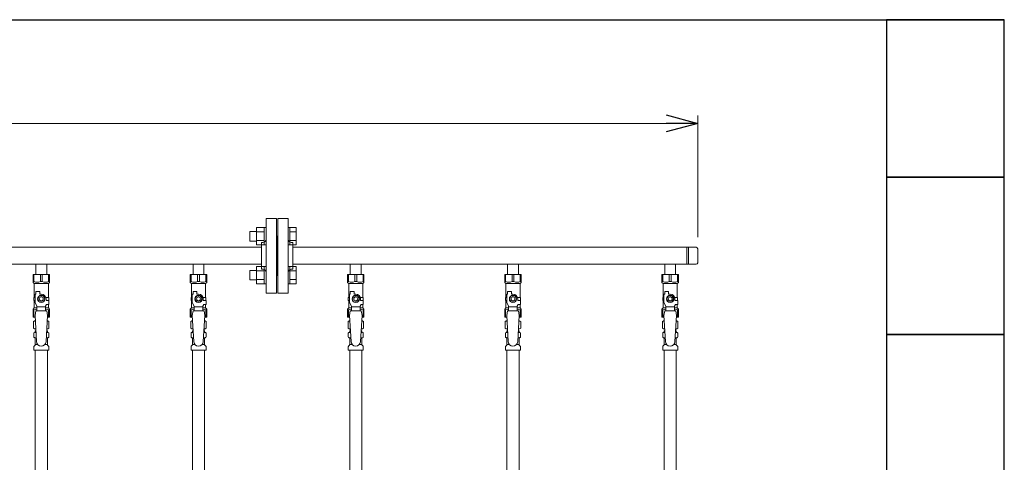
# Model space of a CAD drawing. Units: millimetres. Extents: x 3080 to 15892, y 2850 to 10075.
# Drawn here: x 7417 to 8669, y 4387 to 4950 of the extents above; entities that cross this region are included whole.
import ezdxf

# ---------------------------------------------------------------- set-up
doc = ezdxf.new("R2010")
doc.units = ezdxf.units.MM
doc.linetypes.add('実線', pattern=[0])
doc.layers.add('NoLayerName_010', color=7, linetype='Continuous')
doc.layers.add('図面枠', color=7, linetype='Continuous', lineweight=50)

msp = doc.modelspace()

# ---------------------------------------------------------------- linework, layer by layer
at = {"color": 0, "linetype": 'ByBlock', "lineweight": -2}
for p, q in [((8239, 4828.5), (8279, 4817.8)), ((8279, 4817.8), (8239, 4807.1)), ((8279, 4817.8), (8239, 4817.8))]:
    msp.add_line(p, q, dxfattribs=at)
at = {"linetype": '実線', "lineweight": 9, "ltscale": 0.001}
msp.add_line((8279, 4673.4), (8279, 4827.8), dxfattribs=at)
at = {"color": 7, "linetype": '実線', "lineweight": 9, "ltscale": 0.001}
msp.add_line((5784, 4817.8), (8239, 4817.8), dxfattribs=at)
at = {"color": 3, "lineweight": 9}
for p, q in [((7730, 4602.1), (7730, 4697.1)), ((7743, 4697.1), (7730, 4697.1)), ((7743, 4602.1), (7743, 4697.1)), ((7745, 4602.1), (7745, 4697.1)), ((7745, 4697.1), (7758, 4697.1)), ((7758, 4602.1), (7758, 4697.1)), ((7744, 4674.6), (7743, 4674.6)), ((7744, 4674.6), (7744, 4624.6)), ((7744, 4674.6), (7744, 4624.6)), ((7744, 4674.6), (7745, 4674.6)), ((6964, 4660.4), (7724, 4660.4)), ((7724, 4632.6), (7724, 4666.6)), ((7724, 4666.6), (7726, 4666.6)), ((7764, 4666.6), (7762, 4666.6)), ((7764, 4632.6), (7764, 4666.6)), ((7764, 4660.4), (8277, 4660.4)), ((8265, 4660.4), (8265, 4638.7)), ((8267.4, 4660.4), (8267.4, 4638.7)), ((8279, 4658.4), (8279, 4640.7)), ((6964, 4638.7), (7724, 4638.7)), ((7437.1, 4638.7), (7437.1, 4625.7)), ((7437.1, 4638.7), (7450.9, 4638.7)), ((7450.9, 4638.7), (7450.9, 4625.7)), ((7637.1, 4638.7), (7637.1, 4625.7)), ((7637.1, 4638.7), (7650.9, 4638.7)), ((7650.9, 4638.7), (7650.9, 4625.7)), ((7764, 4638.7), (8277, 4638.7)), ((7837.1, 4638.7), (7837.1, 4625.7)), ((7837.1, 4638.7), (7850.9, 4638.7)), ((7850.9, 4638.7), (7850.9, 4625.7)), ((8037.1, 4638.7), (8037.1, 4625.7)), ((8037.1, 4638.7), (8050.9, 4638.7)), ((8050.9, 4638.7), (8050.9, 4625.7)), ((8237.1, 4638.7), (8237.1, 4625.7)), ((8237.1, 4638.7), (8250.9, 4638.7)), ((8250.9, 4638.7), (8250.9, 4625.7)), ((7433.5, 4625.7), (7454.5, 4625.7)), ((7433.5, 4615.7), (7433.5, 4625.7)), ((7434.7, 4616.7), (7434.7, 4625.7)), ((7442.8, 4616.7), (7442.8, 4625.7)), ((7445.2, 4616.7), (7445.2, 4625.7)), ((7453.3, 4616.7), (7453.3, 4625.7)), ((7454.5, 4615.7), (7454.5, 4625.7)), ((7633.5, 4625.7), (7654.5, 4625.7)), ((7633.5, 4615.7), (7633.5, 4625.7)), ((7634.7, 4616.7), (7634.7, 4625.7)), ((7642.8, 4616.7), (7642.8, 4625.7)), ((7645.2, 4616.7), (7645.2, 4625.7)), ((7653.3, 4616.7), (7653.3, 4625.7)), ((7654.5, 4615.7), (7654.5, 4625.7)), ((7724, 4632.6), (7726, 4632.6)), ((7744, 4624.6), (7743, 4624.6)), ((7744, 4624.6), (7745, 4624.6)), ((7764, 4632.6), (7762, 4632.6)), ((7833.5, 4625.7), (7854.5, 4625.7)), ((7833.5, 4615.7), (7833.5, 4625.7)), ((7834.7, 4616.7), (7834.7, 4625.7)), ((7842.8, 4616.7), (7842.8, 4625.7)), ((7845.2, 4616.7), (7845.2, 4625.7)), ((7853.3, 4616.7), (7853.3, 4625.7)), ((7854.5, 4615.7), (7854.5, 4625.7)), ((8033.5, 4625.7), (8054.5, 4625.7)), ((8033.5, 4615.7), (8033.5, 4625.7)), ((8034.7, 4616.7), (8034.7, 4625.7)), ((8042.8, 4616.7), (8042.8, 4625.7)), ((8045.2, 4616.7), (8045.2, 4625.7)), ((8053.3, 4616.7), (8053.3, 4625.7)), ((8054.5, 4615.7), (8054.5, 4625.7)), ((8233.5, 4625.7), (8254.5, 4625.7)), ((8233.5, 4615.7), (8233.5, 4625.7)), ((8234.7, 4616.7), (8234.7, 4625.7)), ((8242.8, 4616.7), (8242.8, 4625.7)), ((8245.2, 4616.7), (8245.2, 4625.7)), ((8253.3, 4616.7), (8253.3, 4625.7)), ((8254.5, 4615.7), (8254.5, 4625.7)), ((7434.7, 4616.7), (7433.5, 4616.7)), ((7433.5, 4615.7), (7435, 4614.2)), ((7435, 4596.7), (7435, 4614.2)), ((7435, 4614.2), (7453, 4614.2)), ((7442.8, 4616.7), (7445.2, 4616.7)), ((7454.5, 4615.7), (7453, 4614.2)), ((7453, 4596.7), (7453, 4614.2)), ((7453.3, 4616.7), (7454.5, 4616.7)), ((7634.7, 4616.7), (7633.5, 4616.7)), ((7633.5, 4615.7), (7635, 4614.2)), ((7635, 4596.7), (7635, 4614.2)), ((7635, 4614.2), (7653, 4614.2)), ((7642.8, 4616.7), (7645.2, 4616.7)), ((7654.5, 4615.7), (7653, 4614.2)), ((7653, 4596.7), (7653, 4614.2)), ((7653.3, 4616.7), (7654.5, 4616.7)), ((7834.7, 4616.7), (7833.5, 4616.7)), ((7833.5, 4615.7), (7835, 4614.2)), ((7835, 4596.7), (7835, 4614.2)), ((7835, 4614.2), (7853, 4614.2)), ((7842.8, 4616.7), (7845.2, 4616.7)), ((7854.5, 4615.7), (7853, 4614.2)), ((7853, 4596.7), (7853, 4614.2)), ((7853.3, 4616.7), (7854.5, 4616.7)), ((8034.7, 4616.7), (8033.5, 4616.7)), ((8033.5, 4615.7), (8035, 4614.2)), ((8035, 4596.7), (8035, 4614.2)), ((8035, 4614.2), (8053, 4614.2)), ((8042.8, 4616.7), (8045.2, 4616.7)), ((8054.5, 4615.7), (8053, 4614.2)), ((8053, 4596.7), (8053, 4614.2)), ((8053.3, 4616.7), (8054.5, 4616.7)), ((8234.7, 4616.7), (8233.5, 4616.7)), ((8233.5, 4615.7), (8235, 4614.2)), ((8235, 4596.7), (8235, 4614.2)), ((8235, 4614.2), (8253, 4614.2)), ((8242.8, 4616.7), (8245.2, 4616.7)), ((8254.5, 4615.7), (8253, 4614.2)), ((8253, 4596.7), (8253, 4614.2)), ((8253.3, 4616.7), (8254.5, 4616.7)), ((7436, 4596.7), (7434.5, 4596.7)), ((7434.5, 4596.7), (7434.5, 4592.7)), ((7436, 4590), (7436, 4600.7)), ((7437, 4600.7), (7436, 4600.7)), ((7437, 4600.7), (7437, 4604.3)), ((7437, 4604.3), (7442, 4604.3)), ((7441.7, 4598.7), (7439.4, 4594.7)), ((7446.3, 4598.7), (7441.7, 4598.7)), ((7442, 4600.7), (7442, 4604.3)), ((7444, 4600.7), (7442, 4600.7)), ((7448.6, 4594.7), (7446.3, 4598.7)), ((7449.7, 4596.7), (7453.5, 4596.7)), ((7453.5, 4596.7), (7453.5, 4592.7)), ((7453.5, 4596.7), (7453.5, 4592.7)), ((7636, 4596.7), (7634.5, 4596.7)), ((7634.5, 4596.7), (7634.5, 4592.7)), ((7636, 4590), (7636, 4600.7)), ((7637, 4600.7), (7636, 4600.7)), ((7637, 4600.7), (7637, 4604.3)), ((7637, 4604.3), (7642, 4604.3)), ((7641.7, 4598.7), (7639.4, 4594.7)), ((7646.3, 4598.7), (7641.7, 4598.7)), ((7642, 4600.7), (7642, 4604.3)), ((7644, 4600.7), (7642, 4600.7)), ((7648.6, 4594.7), (7646.3, 4598.7)), ((7649.7, 4596.7), (7653.5, 4596.7)), ((7653.5, 4596.7), (7653.5, 4592.7)), ((7653.5, 4596.7), (7653.5, 4592.7)), ((7730, 4602.1), (7743, 4602.1)), ((7758, 4602.1), (7745, 4602.1)), ((7836, 4596.7), (7834.5, 4596.7)), ((7834.5, 4596.7), (7834.5, 4592.7)), ((7836, 4590), (7836, 4600.7)), ((7837, 4600.7), (7836, 4600.7)), ((7837, 4600.7), (7837, 4604.3)), ((7837, 4604.3), (7842, 4604.3)), ((7841.7, 4598.7), (7839.4, 4594.7)), ((7846.3, 4598.7), (7841.7, 4598.7)), ((7842, 4600.7), (7842, 4604.3)), ((7844, 4600.7), (7842, 4600.7)), ((7848.6, 4594.7), (7846.3, 4598.7)), ((7849.7, 4596.7), (7853.5, 4596.7)), ((7853.5, 4596.7), (7853.5, 4592.7)), ((7853.5, 4596.7), (7853.5, 4592.7)), ((8036, 4596.7), (8034.5, 4596.7)), ((8034.5, 4596.7), (8034.5, 4592.7)), ((8036, 4590), (8036, 4600.7)), ((8037, 4600.7), (8036, 4600.7)), ((8037, 4600.7), (8037, 4604.3)), ((8037, 4604.3), (8042, 4604.3)), ((8041.7, 4598.7), (8039.4, 4594.7)), ((8046.3, 4598.7), (8041.7, 4598.7)), ((8042, 4600.7), (8042, 4604.3)), ((8044, 4600.7), (8042, 4600.7)), ((8048.6, 4594.7), (8046.3, 4598.7)), ((8049.7, 4596.7), (8053.5, 4596.7)), ((8053.5, 4596.7), (8053.5, 4592.7)), ((8053.5, 4596.7), (8053.5, 4592.7)), ((8236, 4596.7), (8234.5, 4596.7)), ((8234.5, 4596.7), (8234.5, 4592.7)), ((8236, 4590), (8236, 4600.7)), ((8237, 4600.7), (8236, 4600.7)), ((8237, 4600.7), (8237, 4604.3)), ((8237, 4604.3), (8242, 4604.3)), ((8241.7, 4598.7), (8239.4, 4594.7)), ((8246.3, 4598.7), (8241.7, 4598.7)), ((8242, 4600.7), (8242, 4604.3)), ((8244, 4600.7), (8242, 4600.7)), ((8248.6, 4594.7), (8246.3, 4598.7)), ((8249.7, 4596.7), (8253.5, 4596.7)), ((8253.5, 4596.7), (8253.5, 4592.7)), ((8253.5, 4596.7), (8253.5, 4592.7)), ((7434.5, 4592.7), (7436, 4592.7)), ((7435, 4583.2), (7435, 4592.7)), ((7438.5, 4585.6), (7436, 4590)), ((7438.5, 4579.7), (7438.5, 4585.6)), ((7449.5, 4584.5), (7438.5, 4584.5)), ((7439.4, 4594.7), (7441.7, 4590.7)), ((7441.7, 4590.7), (7446.3, 4590.7)), ((7446.3, 4590.7), (7448.6, 4594.7)), ((7449.5, 4585.6), (7450.7, 4587.7)), ((7449.5, 4579.7), (7449.5, 4585.6)), ((7450, 4594.7), (7450, 4592.7)), ((7453.6, 4592.7), (7450, 4592.7)), ((7453.6, 4587.7), (7450.7, 4587.7)), ((7453, 4583.2), (7453, 4587.7)), ((7453.6, 4587.7), (7453.6, 4592.7)), ((7634.5, 4592.7), (7636, 4592.7)), ((7635, 4583.2), (7635, 4592.7)), ((7638.5, 4585.6), (7636, 4590)), ((7638.5, 4579.7), (7638.5, 4585.6)), ((7649.5, 4584.5), (7638.5, 4584.5)), ((7639.4, 4594.7), (7641.7, 4590.7)), ((7641.7, 4590.7), (7646.3, 4590.7)), ((7646.3, 4590.7), (7648.6, 4594.7)), ((7649.5, 4585.6), (7650.7, 4587.7)), ((7649.5, 4579.7), (7649.5, 4585.6)), ((7650, 4594.7), (7650, 4592.7)), ((7653.6, 4592.7), (7650, 4592.7)), ((7653.6, 4587.7), (7650.7, 4587.7)), ((7653, 4583.2), (7653, 4587.7)), ((7653.6, 4587.7), (7653.6, 4592.7)), ((7834.5, 4592.7), (7836, 4592.7)), ((7835, 4583.2), (7835, 4592.7)), ((7838.5, 4585.6), (7836, 4590)), ((7838.5, 4579.7), (7838.5, 4585.6)), ((7849.5, 4584.5), (7838.5, 4584.5)), ((7839.4, 4594.7), (7841.7, 4590.7)), ((7841.7, 4590.7), (7846.3, 4590.7)), ((7846.3, 4590.7), (7848.6, 4594.7)), ((7849.5, 4585.6), (7850.7, 4587.7)), ((7849.5, 4579.7), (7849.5, 4585.6)), ((7850, 4594.7), (7850, 4592.7)), ((7853.6, 4592.7), (7850, 4592.7)), ((7853.6, 4587.7), (7850.7, 4587.7)), ((7853, 4583.2), (7853, 4587.7)), ((7853.6, 4587.7), (7853.6, 4592.7)), ((8034.5, 4592.7), (8036, 4592.7)), ((8035, 4583.2), (8035, 4592.7)), ((8038.5, 4585.6), (8036, 4590)), ((8038.5, 4579.7), (8038.5, 4585.6)), ((8049.5, 4584.5), (8038.5, 4584.5)), ((8039.4, 4594.7), (8041.7, 4590.7)), ((8041.7, 4590.7), (8046.3, 4590.7)), ((8046.3, 4590.7), (8048.6, 4594.7)), ((8049.5, 4585.6), (8050.7, 4587.7)), ((8049.5, 4579.7), (8049.5, 4585.6)), ((8050, 4594.7), (8050, 4592.7)), ((8053.6, 4592.7), (8050, 4592.7)), ((8053.6, 4587.7), (8050.7, 4587.7)), ((8053, 4583.2), (8053, 4587.7)), ((8053.6, 4587.7), (8053.6, 4592.7)), ((8234.5, 4592.7), (8236, 4592.7)), ((8235, 4583.2), (8235, 4592.7)), ((8238.5, 4585.6), (8236, 4590)), ((8238.5, 4579.7), (8238.5, 4585.6)), ((8249.5, 4584.5), (8238.5, 4584.5)), ((8239.4, 4594.7), (8241.7, 4590.7)), ((8241.7, 4590.7), (8246.3, 4590.7)), ((8246.3, 4590.7), (8248.6, 4594.7)), ((8249.5, 4585.6), (8250.7, 4587.7)), ((8249.5, 4579.7), (8249.5, 4585.6)), ((8250, 4594.7), (8250, 4592.7)), ((8253.6, 4592.7), (8250, 4592.7)), ((8253.6, 4587.7), (8250.7, 4587.7)), ((8253, 4583.2), (8253, 4587.7)), ((8253.6, 4587.7), (8253.6, 4592.7)), ((7433.5, 4581.7), (7435, 4583.2)), ((7433.5, 4581.7), (7433.5, 4571.7)), ((7434.7, 4580.7), (7433.5, 4580.7)), ((7433.5, 4571.7), (7436.1, 4571.7)), ((7434.7, 4580.7), (7434.7, 4571.7)), ((7435, 4583.2), (7438.5, 4583.2)), ((7437, 4579.7), (7436, 4573.5)), ((7436, 4573.5), (7438, 4540.7)), ((7451, 4579.7), (7437, 4579.7)), ((7449.5, 4583.2), (7453, 4583.2)), ((7452, 4573.5), (7450, 4540.4)), ((7451, 4579.7), (7452, 4573.5)), ((7451.9, 4571.7), (7454.5, 4571.7)), ((7454.5, 4581.7), (7453, 4583.2)), ((7453.3, 4580.7), (7453.3, 4571.7)), ((7453.3, 4580.7), (7454.5, 4580.7)), ((7454.5, 4581.7), (7454.5, 4571.7)), ((7633.5, 4581.7), (7635, 4583.2)), ((7633.5, 4581.7), (7633.5, 4571.7)), ((7634.7, 4580.7), (7633.5, 4580.7)), ((7633.5, 4571.7), (7636.1, 4571.7)), ((7634.7, 4580.7), (7634.7, 4571.7)), ((7635, 4583.2), (7638.5, 4583.2)), ((7637, 4579.7), (7636, 4573.5)), ((7636, 4573.5), (7638, 4540.7)), ((7651, 4579.7), (7637, 4579.7)), ((7649.5, 4583.2), (7653, 4583.2)), ((7652, 4573.5), (7650, 4540.4)), ((7651, 4579.7), (7652, 4573.5)), ((7651.9, 4571.7), (7654.5, 4571.7)), ((7654.5, 4581.7), (7653, 4583.2)), ((7653.3, 4580.7), (7653.3, 4571.7)), ((7653.3, 4580.7), (7654.5, 4580.7)), ((7654.5, 4581.7), (7654.5, 4571.7)), ((7833.5, 4581.7), (7835, 4583.2)), ((7833.5, 4581.7), (7833.5, 4571.7)), ((7834.7, 4580.7), (7833.5, 4580.7)), ((7833.5, 4571.7), (7836.1, 4571.7)), ((7834.7, 4580.7), (7834.7, 4571.7)), ((7835, 4583.2), (7838.5, 4583.2)), ((7837, 4579.7), (7836, 4573.5)), ((7836, 4573.5), (7838, 4540.7)), ((7851, 4579.7), (7837, 4579.7)), ((7849.5, 4583.2), (7853, 4583.2)), ((7852, 4573.5), (7850, 4540.4)), ((7851, 4579.7), (7852, 4573.5)), ((7851.9, 4571.7), (7854.5, 4571.7)), ((7854.5, 4581.7), (7853, 4583.2)), ((7853.3, 4580.7), (7853.3, 4571.7)), ((7853.3, 4580.7), (7854.5, 4580.7)), ((7854.5, 4581.7), (7854.5, 4571.7)), ((8033.5, 4581.7), (8035, 4583.2)), ((8033.5, 4581.7), (8033.5, 4571.7)), ((8034.7, 4580.7), (8033.5, 4580.7)), ((8033.5, 4571.7), (8036.1, 4571.7)), ((8034.7, 4580.7), (8034.7, 4571.7)), ((8035, 4583.2), (8038.5, 4583.2)), ((8037, 4579.7), (8036, 4573.5)), ((8036, 4573.5), (8038, 4540.7)), ((8051, 4579.7), (8037, 4579.7)), ((8049.5, 4583.2), (8053, 4583.2)), ((8052, 4573.5), (8050, 4540.4)), ((8051, 4579.7), (8052, 4573.5)), ((8051.9, 4571.7), (8054.5, 4571.7)), ((8054.5, 4581.7), (8053, 4583.2)), ((8053.3, 4580.7), (8053.3, 4571.7)), ((8053.3, 4580.7), (8054.5, 4580.7)), ((8054.5, 4581.7), (8054.5, 4571.7)), ((8233.5, 4581.7), (8235, 4583.2)), ((8233.5, 4581.7), (8233.5, 4571.7)), ((8234.7, 4580.7), (8233.5, 4580.7)), ((8233.5, 4571.7), (8236.1, 4571.7)), ((8234.7, 4580.7), (8234.7, 4571.7)), ((8235, 4583.2), (8238.5, 4583.2)), ((8237, 4579.7), (8236, 4573.5)), ((8236, 4573.5), (8238, 4540.7)), ((8251, 4579.7), (8237, 4579.7)), ((8249.5, 4583.2), (8253, 4583.2)), ((8252, 4573.5), (8250, 4540.4)), ((8251, 4579.7), (8252, 4573.5)), ((8251.9, 4571.7), (8254.5, 4571.7)), ((8254.5, 4581.7), (8253, 4583.2)), ((8253.3, 4580.7), (8253.3, 4571.7)), ((8253.3, 4580.7), (8254.5, 4580.7)), ((8254.5, 4581.7), (8254.5, 4571.7)), ((7434.2, 4566), (7435.5, 4566.7)), ((7434.2, 4566), (7434.2, 4557.5)), ((7435.5, 4566.7), (7436.4, 4566.7)), ((7435.5, 4566.7), (7436.4, 4566.7)), ((7451.6, 4566.7), (7452.5, 4566.7)), ((7451.6, 4566.7), (7452.5, 4566.7)), ((7453.8, 4566), (7452.5, 4566.7)), ((7453.8, 4566), (7453.8, 4557.5)), ((7634.2, 4566), (7635.5, 4566.7)), ((7634.2, 4566), (7634.2, 4557.5)), ((7635.5, 4566.7), (7636.4, 4566.7)), ((7635.5, 4566.7), (7636.4, 4566.7)), ((7651.6, 4566.7), (7652.5, 4566.7)), ((7651.6, 4566.7), (7652.5, 4566.7)), ((7653.8, 4566), (7652.5, 4566.7)), ((7653.8, 4566), (7653.8, 4557.5)), ((7834.2, 4566), (7835.5, 4566.7)), ((7834.2, 4566), (7834.2, 4557.5)), ((7835.5, 4566.7), (7836.4, 4566.7)), ((7835.5, 4566.7), (7836.4, 4566.7)), ((7851.6, 4566.7), (7852.5, 4566.7)), ((7851.6, 4566.7), (7852.5, 4566.7)), ((7853.8, 4566), (7852.5, 4566.7)), ((7853.8, 4566), (7853.8, 4557.5)), ((8034.2, 4566), (8035.5, 4566.7)), ((8034.2, 4566), (8034.2, 4557.5)), ((8035.5, 4566.7), (8036.4, 4566.7)), ((8035.5, 4566.7), (8036.4, 4566.7)), ((8051.6, 4566.7), (8052.5, 4566.7)), ((8051.6, 4566.7), (8052.5, 4566.7)), ((8053.8, 4566), (8052.5, 4566.7)), ((8053.8, 4566), (8053.8, 4557.5)), ((8234.2, 4566), (8235.5, 4566.7)), ((8234.2, 4566), (8234.2, 4557.5)), ((8235.5, 4566.7), (8236.4, 4566.7)), ((8235.5, 4566.7), (8236.4, 4566.7)), ((8251.6, 4566.7), (8252.5, 4566.7)), ((8251.6, 4566.7), (8252.5, 4566.7)), ((8253.8, 4566), (8252.5, 4566.7)), ((8253.8, 4566), (8253.8, 4557.5)), ((7434.2, 4557.5), (7435.5, 4556.7)), ((7434.5, 4546.5), (7434.5, 4551)), ((7435.2, 4551.9), (7435.6, 4552)), ((7435.5, 4556.7), (7437, 4556.7)), ((7435.6, 4552), (7437.3, 4552)), ((7436.3, 4553), (7436.3, 4553.7)), ((7437, 4556.2), (7437, 4554.7)), ((7437, 4554.7), (7437.2, 4554.7)), ((7450.7, 4552), (7452.5, 4552)), ((7450.9, 4554.7), (7451, 4554.7)), ((7451, 4556.7), (7452.5, 4556.7)), ((7451, 4556.2), (7451, 4554.7)), ((7451.7, 4553), (7451.7, 4553.7)), ((7453.8, 4557.5), (7452.5, 4556.7)), ((7452.8, 4551.9), (7452.5, 4552)), ((7453.6, 4546.5), (7453.6, 4551)), ((7634.2, 4557.5), (7635.5, 4556.7)), ((7634.5, 4546.5), (7634.5, 4551)), ((7635.2, 4551.9), (7635.6, 4552)), ((7635.5, 4556.7), (7637, 4556.7)), ((7635.6, 4552), (7637.3, 4552)), ((7636.3, 4553), (7636.3, 4553.7)), ((7637, 4556.2), (7637, 4554.7)), ((7637, 4554.7), (7637.2, 4554.7)), ((7650.7, 4552), (7652.5, 4552)), ((7650.9, 4554.7), (7651, 4554.7)), ((7651, 4556.7), (7652.5, 4556.7)), ((7651, 4556.2), (7651, 4554.7)), ((7651.7, 4553), (7651.7, 4553.7)), ((7653.8, 4557.5), (7652.5, 4556.7)), ((7652.8, 4551.9), (7652.5, 4552)), ((7653.6, 4546.5), (7653.6, 4551)), ((7834.2, 4557.5), (7835.5, 4556.7)), ((7834.5, 4546.5), (7834.5, 4551)), ((7835.2, 4551.9), (7835.6, 4552)), ((7835.5, 4556.7), (7837, 4556.7)), ((7835.6, 4552), (7837.3, 4552)), ((7836.3, 4553), (7836.3, 4553.7)), ((7837, 4556.2), (7837, 4554.7)), ((7837, 4554.7), (7837.2, 4554.7)), ((7850.7, 4552), (7852.5, 4552)), ((7850.9, 4554.7), (7851, 4554.7)), ((7851, 4556.7), (7852.5, 4556.7)), ((7851, 4556.2), (7851, 4554.7)), ((7851.7, 4553), (7851.7, 4553.7)), ((7853.8, 4557.5), (7852.5, 4556.7)), ((7852.8, 4551.9), (7852.5, 4552)), ((7853.6, 4546.5), (7853.6, 4551)), ((8034.2, 4557.5), (8035.5, 4556.7)), ((8034.5, 4546.5), (8034.5, 4551)), ((8035.2, 4551.9), (8035.6, 4552)), ((8035.5, 4556.7), (8037, 4556.7)), ((8035.6, 4552), (8037.3, 4552)), ((8036.3, 4553), (8036.3, 4553.7)), ((8037, 4556.2), (8037, 4554.7)), ((8037, 4554.7), (8037.2, 4554.7)), ((8050.7, 4552), (8052.5, 4552)), ((8050.9, 4554.7), (8051, 4554.7)), ((8051, 4556.7), (8052.5, 4556.7)), ((8051, 4556.2), (8051, 4554.7)), ((8051.7, 4553), (8051.7, 4553.7)), ((8053.8, 4557.5), (8052.5, 4556.7)), ((8052.8, 4551.9), (8052.5, 4552)), ((8053.6, 4546.5), (8053.6, 4551)), ((8234.2, 4557.5), (8235.5, 4556.7)), ((8234.5, 4546.5), (8234.5, 4551)), ((8235.2, 4551.9), (8235.6, 4552)), ((8235.5, 4556.7), (8237, 4556.7)), ((8235.6, 4552), (8237.3, 4552)), ((8236.3, 4553), (8236.3, 4553.7)), ((8237, 4556.2), (8237, 4554.7)), ((8237, 4554.7), (8237.2, 4554.7)), ((8250.7, 4552), (8252.5, 4552)), ((8250.9, 4554.7), (8251, 4554.7)), ((8251, 4556.7), (8252.5, 4556.7)), ((8251, 4556.2), (8251, 4554.7)), ((8251.7, 4553), (8251.7, 4553.7)), ((8253.8, 4557.5), (8252.5, 4556.7)), ((8252.8, 4551.9), (8252.5, 4552)), ((8253.6, 4546.5), (8253.6, 4551)), ((7434.8, 4534.7), (7436, 4535.9)), ((7435.2, 4545.5), (7435.6, 4545.4)), ((7435.6, 4545.4), (7437.7, 4545.4)), ((7436.3, 4536.6), (7436.3, 4544.5)), ((7436.3, 4536.6), (7439.6, 4536.6)), ((7448.4, 4536.6), (7451.7, 4536.6)), ((7450.3, 4545.4), (7452.5, 4545.4)), ((7451.7, 4536.6), (7451.7, 4544.5)), ((7453.3, 4534.7), (7452, 4535.9)), ((7452.8, 4545.5), (7452.5, 4545.4)), ((7634.8, 4534.7), (7636, 4535.9)), ((7635.2, 4545.5), (7635.6, 4545.4)), ((7635.6, 4545.4), (7637.7, 4545.4)), ((7636.3, 4536.6), (7636.3, 4544.5)), ((7636.3, 4536.6), (7639.6, 4536.6)), ((7648.4, 4536.6), (7651.7, 4536.6)), ((7650.3, 4545.4), (7652.5, 4545.4)), ((7651.7, 4536.6), (7651.7, 4544.5)), ((7653.3, 4534.7), (7652, 4535.9)), ((7652.8, 4545.5), (7652.5, 4545.4)), ((7834.8, 4534.7), (7836, 4535.9)), ((7835.2, 4545.5), (7835.6, 4545.4)), ((7835.6, 4545.4), (7837.7, 4545.4)), ((7836.3, 4536.6), (7836.3, 4544.5)), ((7836.3, 4536.6), (7839.6, 4536.6)), ((7848.4, 4536.6), (7851.7, 4536.6)), ((7850.3, 4545.4), (7852.5, 4545.4)), ((7851.7, 4536.6), (7851.7, 4544.5)), ((7853.3, 4534.7), (7852, 4535.9)), ((7852.8, 4545.5), (7852.5, 4545.4)), ((8034.8, 4534.7), (8036, 4535.9)), ((8035.2, 4545.5), (8035.6, 4545.4)), ((8035.6, 4545.4), (8037.7, 4545.4)), ((8036.3, 4536.6), (8036.3, 4544.5)), ((8036.3, 4536.6), (8039.6, 4536.6)), ((8048.4, 4536.6), (8051.7, 4536.6)), ((8050.3, 4545.4), (8052.5, 4545.4)), ((8051.7, 4536.6), (8051.7, 4544.5)), ((8053.3, 4534.7), (8052, 4535.9)), ((8052.8, 4545.5), (8052.5, 4545.4)), ((8234.8, 4534.7), (8236, 4535.9)), ((8235.2, 4545.5), (8235.6, 4545.4)), ((8235.6, 4545.4), (8237.7, 4545.4)), ((8236.3, 4536.6), (8236.3, 4544.5)), ((8236.3, 4536.6), (8239.6, 4536.6)), ((8248.4, 4536.6), (8251.7, 4536.6)), ((8250.3, 4545.4), (8252.5, 4545.4)), ((8251.7, 4536.6), (8251.7, 4544.5)), ((8253.3, 4534.7), (8252, 4535.9)), ((8252.8, 4545.5), (8252.5, 4545.4)), ((7434.5, 4529.7), (7434.5, 4534)), ((7434.5, 4529.7), (7453.6, 4529.7)), ((7453.6, 4529.7), (7453.6, 4534)), ((7634.5, 4529.7), (7634.5, 4534)), ((7634.5, 4529.7), (7653.6, 4529.7)), ((7636.3, 4529.7), (7636.3, 4003.7)), ((7651.8, 4529.7), (7651.8, 4003.7)), ((7653.6, 4529.7), (7653.6, 4534)), ((7834.5, 4529.7), (7834.5, 4534)), ((7834.5, 4529.7), (7853.6, 4529.7)), ((7853.6, 4529.7), (7853.6, 4534)), ((8034.5, 4529.7), (8034.5, 4534)), ((8034.5, 4529.7), (8053.6, 4529.7)), ((8036.3, 4529.7), (8036.3, 4003.7)), ((8051.8, 4529.7), (8051.8, 4003.7)), ((8053.6, 4529.7), (8053.6, 4534)), ((8234.5, 4529.7), (8234.5, 4534)), ((8234.5, 4529.7), (8253.6, 4529.7)), ((8253.6, 4529.7), (8253.6, 4534))]:
    msp.add_line(p, q, dxfattribs=at)
at = {"color": 6, "linetype": 'Continuous', "lineweight": 9}
for p, q in [((7717.7, 4685.3), (7717.7, 4663.3)), ((7717.7, 4685.3), (7727.7, 4685.3)), ((7727.7, 4685.3), (7727.7, 4663.3)), ((7727.7, 4685.3), (7730, 4685.3)), ((7730, 4663.3), (7730, 4685.3)), ((7760.3, 4685.3), (7758, 4685.3)), ((7758, 4663.3), (7758, 4685.3)), ((7760.3, 4685.3), (7760.3, 4663.3)), ((7768.3, 4685.3), (7760.3, 4685.3)), ((7768.3, 4685.3), (7768.3, 4663.4)), ((7709.3, 4680.3), (7709.3, 4668.3)), ((7709.3, 4680.3), (7717.7, 4680.3)), ((7717.7, 4679.8), (7727.7, 4679.8)), ((7768.3, 4679.8), (7760.3, 4679.8)), ((7709.3, 4668.3), (7717.7, 4668.3)), ((7717.7, 4668.8), (7727.7, 4668.8)), ((7717.7, 4663.4), (7727.7, 4663.4)), ((7727.7, 4663.3), (7730, 4663.3)), ((7760.3, 4663.3), (7758, 4663.3)), ((7768.3, 4668.8), (7760.3, 4668.8)), ((7768.3, 4663.4), (7760.3, 4663.4)), ((7717.7, 4635.8), (7717.7, 4613.8)), ((7717.7, 4635.8), (7727.7, 4635.8)), ((7727.7, 4635.8), (7727.7, 4613.8)), ((7727.7, 4635.8), (7730, 4635.8)), ((7730, 4613.8), (7730, 4635.8)), ((7760.3, 4635.8), (7758, 4635.8)), ((7758, 4613.8), (7758, 4635.8)), ((7760.3, 4635.8), (7760.3, 4613.8)), ((7768.3, 4635.8), (7760.3, 4635.8)), ((7768.3, 4635.8), (7768.3, 4613.9)), ((7709.3, 4630.8), (7709.3, 4618.8)), ((7709.3, 4630.8), (7717.7, 4630.8)), ((7717.7, 4630.3), (7727.7, 4630.3)), ((7768.3, 4630.3), (7760.3, 4630.3)), ((7709.3, 4618.8), (7717.7, 4618.8)), ((7717.7, 4619.3), (7727.7, 4619.3)), ((7717.7, 4613.9), (7727.7, 4613.9)), ((7727.7, 4613.8), (7730, 4613.8)), ((7760.3, 4613.8), (7758, 4613.8)), ((7768.3, 4619.3), (7760.3, 4619.3)), ((7768.3, 4613.9), (7760.3, 4613.9))]:
    msp.add_line(p, q, dxfattribs=at)
at = {"color": 3, "lineweight": 9}
for centre, radius in [((7444, 4594.7), 4.62), ((7444, 4594.7), 2.5), ((7644, 4594.7), 4.62), ((7644, 4594.7), 2.5), ((7844, 4594.7), 4.62), ((7844, 4594.7), 2.5), ((8044, 4594.7), 4.62), ((8044, 4594.7), 2.5), ((8244, 4594.7), 4.62), ((8244, 4594.7), 2.5)]:
    msp.add_circle(centre, radius, dxfattribs=at)
for centre, radius, start, end in [((7726, 4670.6), 4, 270, 0), ((7762, 4670.6), 4, 180, 270), ((8277, 4658.4), 2, 0, 90), ((8277, 4640.7), 2, 270, 0), ((7726, 4628.6), 4, 0, 90), ((7762, 4628.6), 4, 90, 180), ((7438.8, 4625.6), 9.79, 245.4827, 294.5173), ((7449.3, 4625.6), 9.79, 245.4827, 294.5173), ((7638.8, 4625.6), 9.79, 245.4827, 294.5173), ((7649.3, 4625.6), 9.79, 245.4827, 294.5173), ((7838.8, 4625.6), 9.79, 245.4827, 294.5173), ((7849.3, 4625.6), 9.79, 245.4827, 294.5173), ((8038.8, 4625.6), 9.79, 245.4827, 294.5173), ((8049.3, 4625.6), 9.79, 245.4827, 294.5173), ((8238.8, 4625.6), 9.79, 245.4827, 294.5173), ((8249.3, 4625.6), 9.79, 245.4827, 294.5173), ((7444, 4594.7), 6, 0, 90), ((7644, 4594.7), 6, 0, 90), ((7844, 4594.7), 6, 0, 90), ((8044, 4594.7), 6, 0, 90), ((8244, 4594.7), 6, 0, 90), ((7438.8, 4571.8), 9.79, 91.4635, 114.5173), ((7449.3, 4571.8), 9.79, 65.4827, 88.5365), ((7638.8, 4571.8), 9.79, 91.4635, 114.5173), ((7649.3, 4571.8), 9.79, 65.4827, 88.5365), ((7838.8, 4571.8), 9.79, 91.4635, 114.5173), ((7849.3, 4571.8), 9.79, 65.4827, 88.5365), ((8038.8, 4571.8), 9.79, 91.4635, 114.5173), ((8049.3, 4571.8), 9.79, 65.4827, 88.5365), ((8238.8, 4571.8), 9.79, 91.4635, 114.5173), ((8249.3, 4571.8), 9.79, 65.4827, 88.5365), ((7436.7, 4562.4), 4.34, 92.9529, 115.6158), ((7451.4, 4562.4), 4.34, 64.3842, 87.017), ((7636.7, 4562.4), 4.34, 92.9529, 115.6158), ((7651.4, 4562.4), 4.34, 64.3842, 87.017), ((7836.7, 4562.4), 4.34, 92.9529, 115.6158), ((7851.4, 4562.4), 4.34, 64.3842, 87.017), ((8036.7, 4562.4), 4.34, 92.9529, 115.6158), ((8051.4, 4562.4), 4.34, 64.3842, 87.017), ((8236.7, 4562.4), 4.34, 92.9529, 115.6158), ((8251.4, 4562.4), 4.34, 64.3842, 87.017), ((7435.5, 4551), 1, 105, 180), ((7436.7, 4561.1), 4.34, 244.3842, 275.0777), ((7435.3, 4553), 1, 285, 360), ((7437.3, 4553.7), 1, 98.7985, 180), ((7436.4, 4553), 0.612, 90, 90.1686), ((7436.5, 4556.2), 0.5, 360, 90), ((7450.7, 4553.7), 1, 360, 80.8383), ((7451.4, 4561.1), 4.34, 264.9966, 295.6158), ((7451.5, 4556.2), 0.5, 90, 180), ((7452.7, 4553), 1, 180, 255), ((7452.6, 4551), 1, 360, 75), ((7635.5, 4551), 1, 105, 180), ((7636.7, 4561.1), 4.34, 244.3842, 275.0777), ((7635.3, 4553), 1, 285, 360), ((7637.3, 4553.7), 1, 98.7985, 180), ((7636.4, 4553), 0.612, 90, 90.1686), ((7636.5, 4556.2), 0.5, 360, 90), ((7650.7, 4553.7), 1, 360, 80.8383), ((7651.4, 4561.1), 4.34, 264.9966, 295.6158), ((7651.5, 4556.2), 0.5, 90, 180), ((7652.7, 4553), 1, 180, 255), ((7652.6, 4551), 1, 360, 75), ((7835.5, 4551), 1, 105, 180), ((7836.7, 4561.1), 4.34, 244.3842, 275.0777), ((7835.3, 4553), 1, 285, 360), ((7837.3, 4553.7), 1, 98.7985, 180), ((7836.4, 4553), 0.612, 90, 90.1686), ((7836.5, 4556.2), 0.5, 360, 90), ((7850.7, 4553.7), 1, 360, 80.8383), ((7851.4, 4561.1), 4.34, 264.9966, 295.6158), ((7851.5, 4556.2), 0.5, 90, 180), ((7852.7, 4553), 1, 180, 255), ((7852.6, 4551), 1, 360, 75), ((8035.5, 4551), 1, 105, 180), ((8036.7, 4561.1), 4.34, 244.3842, 275.0777), ((8035.3, 4553), 1, 285, 360), ((8037.3, 4553.7), 1, 98.7985, 180), ((8036.4, 4553), 0.612, 90, 90.1686), ((8036.5, 4556.2), 0.5, 360, 90), ((8050.7, 4553.7), 1, 360, 80.8383), ((8051.4, 4561.1), 4.34, 264.9966, 295.6158), ((8051.5, 4556.2), 0.5, 90, 180), ((8052.7, 4553), 1, 180, 255), ((8052.6, 4551), 1, 360, 75), ((8235.5, 4551), 1, 105, 180), ((8236.7, 4561.1), 4.34, 244.3842, 275.0777), ((8235.3, 4553), 1, 285, 360), ((8237.3, 4553.7), 1, 98.7985, 180), ((8236.4, 4553), 0.612, 90, 90.1686), ((8236.5, 4556.2), 0.5, 360, 90), ((8250.7, 4553.7), 1, 360, 80.8383), ((8251.4, 4561.1), 4.34, 264.9966, 295.6158), ((8251.5, 4556.2), 0.5, 90, 180), ((8252.7, 4553), 1, 180, 255), ((8252.6, 4551), 1, 360, 75), ((7435.5, 4546.5), 1, 180, 255), ((7435.5, 4534), 1, 135, 180), ((7435.3, 4544.5), 1, 360, 75), ((7435.3, 4536.6), 1, 315, 360), ((7444, 4540.7), 6, 180, 356.5298), ((7452.7, 4544.5), 1, 105, 180), ((7452.7, 4536.6), 1, 180, 225), ((7452.6, 4546.5), 1, 285, 360), ((7452.6, 4534), 1, 360, 45), ((7635.5, 4546.5), 1, 180, 255), ((7635.5, 4534), 1, 135, 180), ((7635.3, 4544.5), 1, 360, 75), ((7635.3, 4536.6), 1, 315, 360), ((7644, 4540.7), 6, 180, 356.5298), ((7652.7, 4544.5), 1, 105, 180), ((7652.7, 4536.6), 1, 180, 225), ((7652.6, 4546.5), 1, 285, 360), ((7652.6, 4534), 1, 360, 45), ((7835.5, 4546.5), 1, 180, 255), ((7835.5, 4534), 1, 135, 180), ((7835.3, 4544.5), 1, 360, 75), ((7835.3, 4536.6), 1, 315, 360), ((7844, 4540.7), 6, 180, 356.5298), ((7852.7, 4544.5), 1, 105, 180), ((7852.7, 4536.6), 1, 180, 225), ((7852.6, 4546.5), 1, 285, 360), ((7852.6, 4534), 1, 360, 45), ((8035.5, 4546.5), 1, 180, 255), ((8035.5, 4534), 1, 135, 180), ((8035.3, 4544.5), 1, 360, 75), ((8035.3, 4536.6), 1, 315, 360), ((8044, 4540.7), 6, 180, 356.5298), ((8052.7, 4544.5), 1, 105, 180), ((8052.7, 4536.6), 1, 180, 225), ((8052.6, 4546.5), 1, 285, 360), ((8052.6, 4534), 1, 360, 45), ((8235.5, 4546.5), 1, 180, 255), ((8235.5, 4534), 1, 135, 180), ((8235.3, 4544.5), 1, 360, 75), ((8235.3, 4536.6), 1, 315, 360), ((8244, 4540.7), 6, 180, 356.5298), ((8252.7, 4544.5), 1, 105, 180), ((8252.7, 4536.6), 1, 180, 225), ((8252.6, 4546.5), 1, 285, 360), ((8252.6, 4534), 1, 360, 45)]:
    msp.add_arc(centre, radius, start, end, dxfattribs=at)
at = {"layer": 'NoLayerName_010', "color": 3, "linetype": 'Continuous', "lineweight": 9}
for p, q in [((7436.3, 4529.7), (7436.3, 3603.7)), ((7451.8, 4529.7), (7451.8, 3603.7)), ((7836.3, 4529.7), (7836.3, 3603.7)), ((7851.8, 4529.7), (7851.8, 3603.7)), ((8236.3, 4529.7), (8236.3, 3603.7)), ((8251.8, 4529.7), (8251.8, 3603.7))]:
    msp.add_line(p, q, dxfattribs=at)
at = {"layer": '図面枠', "lineweight": 25, "ltscale": 0.5}
for p, q in [((3469, 4949.6), (8669, 4949.6)), ((8669, 4949.6), (8519, 4949.6)), ((8519, 4949.6), (8519, 4749.6)), ((8669, 4749.6), (8669, 4949.6)), ((8669, 4749.6), (8519, 4749.6)), ((8519, 4749.6), (8519, 4549.6)), ((8519, 4749.6), (8669, 4749.6)), ((8669, 4549.6), (8669, 4749.6)), ((8669, 4549.6), (8519, 4549.6)), ((8519, 4549.6), (8519, 4349.6)), ((8519, 4549.6), (8669, 4549.6)), ((8669, 4349.6), (8669, 4549.6))]:
    msp.add_line(p, q, dxfattribs=at)

doc.saveas('drawing.dxf')
